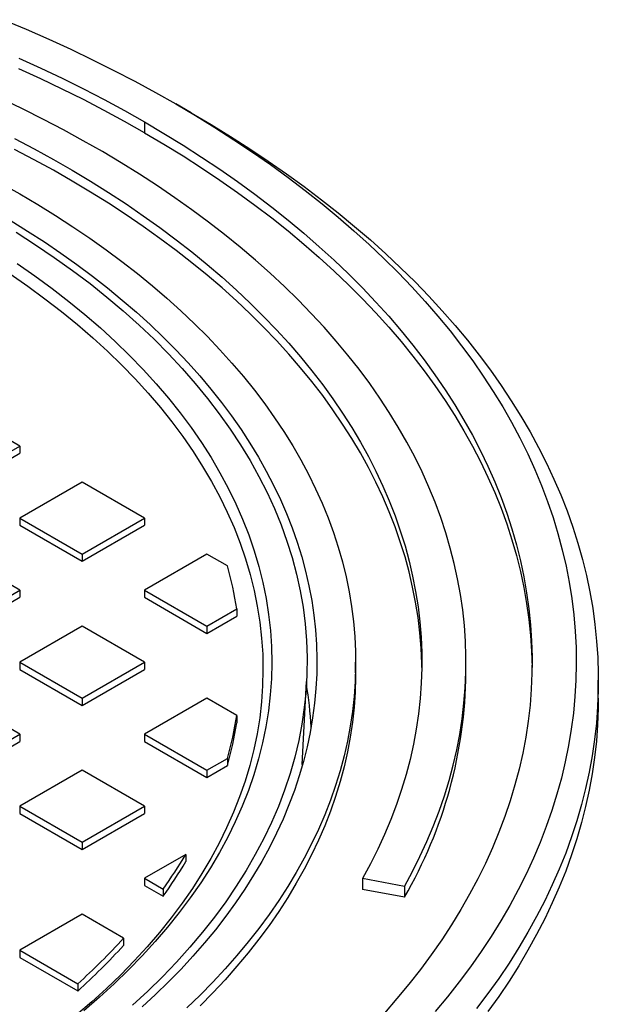
# Model space of a CAD drawing. Units: millimetres. Extents: x 200 to 8200, y 200 to 5740.
# Drawn here: x 7325 to 7526, y 4135 to 4478 of the extents above; entities that cross this region are included whole.
import ezdxf

# ---------------------------------------------------------------- set-up
doc = ezdxf.new("R2010")
doc.units = ezdxf.units.MM
doc.header["$LTSCALE"] = 20

msp = doc.modelspace()

# ---------------------------------------------------------------- linework, layer by layer
at = {"color": 7, "linetype": 'Continuous', "lineweight": 25}
for p, q in [((7384.44, 4445.58), (7379, 4448.72)), ((7368.12, 4442.44), (7368.12, 4438.67)), ((7324.61, 4329.4), (7302.85, 4341.96)), ((7302.85, 4316.84), (7324.61, 4329.4)), ((7302.85, 4314.33), (7324.61, 4326.89)), ((7324.61, 4329.4), (7324.61, 4326.89)), ((7346.36, 4316.84), (7324.61, 4304.28)), ((7368.12, 4304.28), (7346.36, 4316.84)), ((7324.61, 4304.28), (7346.36, 4291.72)), ((7324.61, 4304.28), (7324.61, 4301.77)), ((7346.36, 4291.72), (7368.12, 4304.28)), ((7368.12, 4304.28), (7368.12, 4301.77)), ((7324.61, 4301.77), (7346.36, 4289.21)), ((7346.36, 4289.21), (7368.12, 4301.77)), ((7324.61, 4279.16), (7302.85, 4291.72)), ((7346.36, 4291.72), (7346.36, 4289.21)), ((7389.88, 4291.72), (7368.12, 4279.16)), ((7397.04, 4287.58), (7389.88, 4291.72)), ((7302.85, 4266.6), (7324.61, 4279.16)), ((7324.61, 4279.16), (7324.61, 4276.65)), ((7368.12, 4279.16), (7368.12, 4276.65)), ((7368.12, 4279.16), (7389.88, 4266.6)), ((7302.85, 4264.08), (7324.61, 4276.65)), ((7368.12, 4276.65), (7389.88, 4264.08)), ((7389.88, 4266.6), (7400.32, 4272.63)), ((7400.32, 4272.63), (7400.32, 4270.11)), ((7389.88, 4264.08), (7400.32, 4270.11)), ((7346.36, 4266.6), (7324.61, 4254.04)), ((7368.12, 4254.04), (7346.36, 4266.6)), ((7389.88, 4266.6), (7389.88, 4264.08)), ((7324.61, 4254.04), (7324.61, 4251.52)), ((7324.61, 4254.04), (7346.36, 4241.48)), ((7324.61, 4251.52), (7346.36, 4238.96)), ((7346.36, 4241.48), (7368.12, 4254.04)), ((7346.36, 4238.96), (7368.12, 4251.52)), ((7368.12, 4254.04), (7368.12, 4251.52)), ((7441.76, 4250.27), (7441.76, 4254.04)), ((7480.22, 4250.27), (7480.22, 4254.04)), ((7526.38, 4241.48), (7526.38, 4247.76)), ((7423.12, 4218.37), (7424.66, 4247.24)), ((7324.61, 4228.92), (7302.85, 4241.48)), ((7346.36, 4241.48), (7346.36, 4238.96)), ((7389.88, 4241.48), (7368.12, 4228.92)), ((7400.32, 4235.45), (7389.88, 4241.48)), ((7400.32, 4235.45), (7400.32, 4232.94)), ((7302.85, 4216.36), (7324.61, 4228.92)), ((7324.61, 4228.92), (7324.61, 4226.4)), ((7368.12, 4228.92), (7368.12, 4226.4)), ((7368.12, 4228.92), (7389.88, 4216.36)), ((7302.85, 4213.84), (7324.61, 4226.4)), ((7368.12, 4226.4), (7389.88, 4213.84)), ((7389.88, 4216.36), (7397.04, 4220.49)), ((7397.04, 4220.49), (7397.04, 4217.98)), ((7389.88, 4213.84), (7397.04, 4217.98)), ((7423.12, 4218.37), (7423.09, 4217.75)), ((7346.36, 4216.36), (7324.61, 4203.8)), ((7368.12, 4203.8), (7346.36, 4216.36)), ((7389.88, 4216.36), (7389.88, 4213.84)), ((7324.61, 4203.8), (7324.61, 4201.28)), ((7324.61, 4203.8), (7346.36, 4191.24)), ((7346.36, 4191.24), (7368.12, 4203.8)), ((7368.12, 4203.8), (7368.12, 4201.28)), ((7324.61, 4201.28), (7346.36, 4188.72)), ((7346.36, 4188.72), (7368.12, 4201.28)), ((7346.36, 4191.24), (7346.36, 4188.72)), ((7382.51, 4186.98), (7368.12, 4178.68)), ((7382.51, 4186.98), (7382.51, 4184.47)), ((7368.12, 4178.68), (7374.65, 4174.91)), ((7368.12, 4178.68), (7368.12, 4176.16)), ((7368.12, 4176.16), (7374.65, 4172.4)), ((7458.76, 4175.82), (7444.13, 4178.56)), ((7444.13, 4178.56), (7444.13, 4174.8)), ((7458.76, 4175.82), (7458.76, 4172.05)), ((7374.65, 4174.91), (7374.65, 4172.4)), ((7458.76, 4172.05), (7444.13, 4174.8)), ((7346.36, 4166.12), (7324.61, 4153.56)), ((7360.81, 4157.77), (7346.36, 4166.12)), ((7360.81, 4157.77), (7360.81, 4155.26)), ((7324.61, 4153.56), (7324.61, 4151.04)), ((7324.61, 4153.56), (7344.83, 4141.88)), ((7324.61, 4151.04), (7344.83, 4139.37)), ((7344.83, 4141.88), (7344.83, 4139.37))]:
    msp.add_line(p, q, dxfattribs=at)
at = {"color": 7, "linetype": 'Continuous', "lineweight": 25, "flags": 128}
for points in [[(7318.96, 4478.08), (7326.91, 4474.73), (7334.74, 4471.28), (7342.45, 4467.75), (7350.03, 4464.12), (7357.48, 4460.4), (7364.79, 4456.59), (7371.96, 4452.7), (7379, 4448.72)], [(7324.32, 4464.71), (7331.96, 4461.22), (7339.46, 4457.64), (7346.83, 4453.97), (7354.07, 4450.22), (7361.16, 4446.37), (7368.12, 4442.44)], [(7368.12, 4438.67), (7361.16, 4442.6), (7354.07, 4446.45), (7346.83, 4450.21), (7339.46, 4453.88), (7331.96, 4457.45), (7324.32, 4460.94)], [(7458.76, 4175.82), (7461.58, 4181), (7464.19, 4186.22), (7466.62, 4191.47), (7468.84, 4196.74), (7470.87, 4202.05), (7472.71, 4207.37), (7474.34, 4212.72), (7475.78, 4218.09), (7477.02, 4223.47), (7478.05, 4228.87), (7478.89, 4234.28), (7479.52, 4239.7), (7479.95, 4245.12), (7480.18, 4250.55), (7480.21, 4255.98), (7480.04, 4261.41), (7479.66, 4266.84), (7479.09, 4272.26), (7478.31, 4277.67), (7477.33, 4283.07), (7476.15, 4288.46), (7474.77, 4293.83), (7473.19, 4299.19), (7471.41, 4304.52), (7469.44, 4309.83), (7467.27, 4315.11), (7464.9, 4320.37), (7462.34, 4325.6), (7459.58, 4330.79), (7456.63, 4335.95), (7453.49, 4341.07), (7450.16, 4346.15), (7446.65, 4351.18), (7442.94, 4356.17), (7439.05, 4361.12), (7434.98, 4366.02), (7430.73, 4370.86), (7426.3, 4375.65), (7421.69, 4380.39), (7416.91, 4385.06), (7411.95, 4389.68), (7406.83, 4394.23), (7401.53, 4398.72), (7396.07, 4403.14), (7390.45, 4407.5), (7384.67, 4411.78), (7378.72, 4415.99), (7372.63, 4420.13), (7366.38, 4424.19), (7359.98, 4428.17), (7353.44, 4432.07), (7346.75, 4435.89), (7339.92, 4439.63), (7332.95, 4443.28), (7325.85, 4446.84), (7318.62, 4450.31)], [(7379, 4448.72), (7385.92, 4444.64), (7392.68, 4440.48), (7399.3, 4436.24), (7405.77, 4431.93), (7412.08, 4427.53), (7418.23, 4423.07), (7424.21, 4418.53), (7430.04, 4413.91), (7435.69, 4409.23), (7441.18, 4404.49), (7446.5, 4399.68), (7451.64, 4394.8), (7456.6, 4389.87), (7461.39, 4384.87), (7466, 4379.83), (7470.42, 4374.72), (7474.67, 4369.57), (7478.72, 4364.36), (7482.59, 4359.11), (7486.27, 4353.81), (7489.75, 4348.47), (7493.05, 4343.09), (7496.15, 4337.68), (7499.05, 4332.22), (7501.76, 4326.73), (7504.27, 4321.21), (7506.58, 4315.66), (7508.7, 4310.09), (7510.61, 4304.49), (7512.32, 4298.87), (7513.83, 4293.23), (7515.13, 4287.57), (7516.24, 4281.9), (7517.14, 4276.22), (7517.83, 4270.53), (7518.32, 4264.83), (7518.6, 4259.12), (7518.68, 4253.42), (7518.56, 4247.71), (7518.23, 4242.01), (7517.7, 4236.31), (7516.96, 4230.62), (7516.01, 4224.94), (7514.87, 4219.27), (7513.52, 4213.61), (7511.96, 4207.98), (7510.21, 4202.36), (7508.25, 4196.77), (7506.1, 4191.2), (7503.74, 4185.66), (7501.19, 4180.14), (7498.44, 4174.66), (7495.49, 4169.22), (7492.35, 4163.81), (7489.01, 4158.43), (7485.48, 4153.1), (7481.76, 4147.82), (7477.85, 4142.57), (7473.76, 4137.38), (7469.48, 4132.24)], [(7384.44, 4445.58), (7391.38, 4441.49), (7398.17, 4437.32), (7404.81, 4433.07), (7411.3, 4428.74), (7417.64, 4424.34), (7423.82, 4419.87), (7429.84, 4415.32), (7435.7, 4410.7), (7441.39, 4406.01), (7446.91, 4401.26), (7452.27, 4396.44), (7457.45, 4391.56), (7462.46, 4386.62), (7467.29, 4381.63), (7471.95, 4376.57), (7476.42, 4371.46), (7480.72, 4366.3), (7484.83, 4361.1), (7488.75, 4355.84), (7492.49, 4350.54), (7496.04, 4345.19), (7499.39, 4339.81), (7502.56, 4334.38), (7505.53, 4328.92), (7508.31, 4323.43), (7510.9, 4317.9), (7513.29, 4312.35), (7515.48, 4306.76), (7517.47, 4301.16), (7519.26, 4295.53), (7520.85, 4289.88), (7522.25, 4284.21), (7523.44, 4278.53), (7524.43, 4272.83), (7525.21, 4267.13), (7525.8, 4261.41), (7526.18, 4255.69), (7526.36, 4249.97), (7526.34, 4244.25), (7526.11, 4238.53), (7525.69, 4232.81), (7525.05, 4227.09), (7524.22, 4221.39), (7523.19, 4215.7), (7521.95, 4210.02), (7520.51, 4204.36), (7518.87, 4198.71), (7517.03, 4193.09), (7515, 4187.48), (7512.76, 4181.91), (7510.33, 4176.36), (7507.7, 4170.84), (7504.88, 4165.35), (7501.86, 4159.9), (7498.65, 4154.48), (7495.25, 4149.11), (7491.66, 4143.77), (7487.88, 4138.48), (7483.91, 4133.24)], [(7368.12, 4442.44), (7374.91, 4438.43), (7381.56, 4434.35), (7388.06, 4430.18), (7394.4, 4425.93), (7400.59, 4421.61), (7406.61, 4417.22), (7412.48, 4412.75), (7418.18, 4408.21), (7423.72, 4403.61), (7429.09, 4398.93), (7434.28, 4394.2), (7439.3, 4389.4), (7444.15, 4384.54), (7448.81, 4379.62), (7453.3, 4374.65), (7457.61, 4369.63), (7461.73, 4364.55), (7465.66, 4359.43), (7469.41, 4354.25), (7472.97, 4349.04), (7476.33, 4343.78), (7479.51, 4338.48), (7482.49, 4333.15), (7485.27, 4327.77), (7487.86, 4322.37), (7490.26, 4316.94), (7492.45, 4311.48), (7494.44, 4305.99), (7496.24, 4300.48), (7497.83, 4294.95), (7499.22, 4289.4), (7500.4, 4283.84), (7501.39, 4278.26), (7502.17, 4272.67), (7502.75, 4267.08), (7503.12, 4261.47), (7503.29, 4255.87), (7503.25, 4250.26), (7503.02, 4244.66), (7502.57, 4239.06), (7501.92, 4233.47), (7501.07, 4227.88), (7500.02, 4222.31), (7498.76, 4216.75), (7497.3, 4211.21), (7495.64, 4205.68), (7493.77, 4200.18), (7491.71, 4194.7), (7489.45, 4189.25), (7486.99, 4183.83), (7484.33, 4178.44), (7481.48, 4173.08), (7478.43, 4167.75), (7475.19, 4162.47), (7471.76, 4157.23), (7468.13, 4152.02), (7464.32, 4146.87), (7460.32, 4141.76), (7456.14, 4136.7), (7451.77, 4131.69)], [(7322.8, 4436.6), (7329.64, 4433.01), (7336.35, 4429.34), (7342.92, 4425.58), (7349.34, 4421.74), (7355.62, 4417.82), (7361.74, 4413.82), (7367.71, 4409.74), (7373.53, 4405.59), (7379.19, 4401.37), (7384.69, 4397.08), (7390.02, 4392.72), (7395.19, 4388.29), (7400.19, 4383.8), (7405.01, 4379.25), (7409.67, 4374.63), (7414.14, 4369.96), (7418.44, 4365.24), (7422.56, 4360.46), (7426.5, 4355.63), (7430.26, 4350.75), (7433.83, 4345.83), (7437.21, 4340.86), (7440.4, 4335.85), (7443.4, 4330.8), (7446.21, 4325.71), (7448.83, 4320.59), (7451.25, 4315.44), (7453.48, 4310.26), (7455.51, 4305.05), (7457.34, 4299.82), (7458.97, 4294.56), (7460.41, 4289.29), (7461.64, 4284), (7462.68, 4278.7), (7463.51, 4273.38), (7464.14, 4268.05), (7464.57, 4262.72), (7464.8, 4257.38), (7464.83, 4252.05), (7464.65, 4246.71), (7464.27, 4241.37), (7463.69, 4236.05), (7462.91, 4230.73), (7461.93, 4225.42), (7460.74, 4220.12), (7459.36, 4214.85), (7457.77, 4209.59), (7455.99, 4204.35), (7454.01, 4199.13), (7451.83, 4193.95), (7449.46, 4188.79), (7446.89, 4183.66), (7444.13, 4178.56)], [(7368.12, 4438.67), (7374.91, 4434.66), (7381.56, 4430.58), (7388.06, 4426.41), (7394.4, 4422.17), (7400.59, 4417.84), (7406.61, 4413.45), (7412.48, 4408.98), (7418.18, 4404.44), (7423.72, 4399.84), (7429.09, 4395.17), (7434.28, 4390.43), (7439.3, 4385.63), (7444.15, 4380.77), (7448.81, 4375.86), (7453.3, 4370.88), (7457.61, 4365.86), (7461.73, 4360.78), (7465.66, 4355.66), (7469.41, 4350.49), (7472.97, 4345.27), (7476.33, 4340.01), (7479.51, 4334.71), (7482.49, 4329.38), (7485.27, 4324.01), (7487.86, 4318.6), (7490.26, 4313.17), (7492.45, 4307.71), (7494.44, 4302.22), (7496.24, 4296.71), (7497.83, 4291.18), (7499.22, 4285.63), (7500.4, 4280.07), (7501.39, 4274.49), (7502.17, 4268.9), (7502.75, 4263.31), (7503.12, 4257.71), (7503.29, 4252.15)], [(7464.83, 4252.15), (7464.8, 4253.61), (7464.57, 4258.95), (7464.14, 4264.28), (7463.51, 4269.61), (7462.68, 4274.93), (7461.64, 4280.23), (7460.41, 4285.52), (7458.97, 4290.8), (7457.34, 4296.05), (7455.51, 4301.28), (7453.48, 4306.49), (7451.25, 4311.67), (7448.83, 4316.82), (7446.21, 4321.94), (7443.4, 4327.03), (7440.4, 4332.08), (7437.21, 4337.09), (7433.83, 4342.06), (7430.26, 4346.98), (7426.5, 4351.86), (7422.56, 4356.69), (7418.44, 4361.47), (7414.14, 4366.2), (7409.67, 4370.87), (7405.01, 4375.48), (7400.19, 4380.03), (7395.19, 4384.52), (7390.02, 4388.95), (7384.69, 4393.31), (7379.19, 4397.6), (7373.53, 4401.83), (7367.71, 4405.98), (7361.74, 4410.05), (7355.62, 4414.05), (7349.34, 4417.97), (7342.92, 4421.81), (7336.35, 4425.57), (7329.64, 4429.25), (7322.8, 4432.83)], [(7318.13, 4420.97), (7324.61, 4417.32)], [(7324.61, 4417.32), (7330.93, 4413.58), (7337.11, 4409.77), (7343.14, 4405.87), (7349.01, 4401.89), (7354.72, 4397.84), (7360.28, 4393.72), (7365.67, 4389.52), (7370.9, 4385.26), (7375.96, 4380.93), (7380.84, 4376.53), (7385.56, 4372.07), (7390.09, 4367.55), (7394.45, 4362.97), (7398.63, 4358.34), (7402.63, 4353.65), (7406.44, 4348.91), (7410.06, 4344.13), (7413.5, 4339.3), (7416.75, 4334.42), (7419.8, 4329.5), (7422.66, 4324.54), (7425.33, 4319.55), (7427.79, 4314.53), (7430.07, 4309.47), (7432.14, 4304.38), (7434.01, 4299.27), (7435.68, 4294.14), (7437.15, 4288.98), (7438.42, 4283.81), (7439.49, 4278.62), (7440.35, 4273.42), (7441.01, 4268.21), (7441.46, 4263), (7441.71, 4257.77), (7441.75, 4252.55), (7441.59, 4247.33), (7441.23, 4242.11), (7440.66, 4236.89), (7439.88, 4231.69), (7438.91, 4226.49), (7437.73, 4221.32), (7436.34, 4216.15), (7434.76, 4211.01), (7432.97, 4205.89), (7430.98, 4200.79), (7428.8, 4195.72), (7426.41, 4190.68), (7423.83, 4185.68), (7421.06, 4180.7), (7418.08, 4175.77), (7414.92, 4170.87), (7411.57, 4166.02), (7408.02, 4161.22), (7404.29, 4156.46), (7400.38, 4151.75), (7396.28, 4147.09), (7391.99, 4142.49), (7387.53, 4137.94), (7382.89, 4133.46)], [(7321.24, 4408.13), (7327.29, 4404.39), (7333.2, 4400.56), (7338.95, 4396.66), (7344.54, 4392.69), (7349.97, 4388.64), (7355.24, 4384.52), (7360.35, 4380.33), (7365.29, 4376.08), (7370.06, 4371.76), (7374.65, 4367.37), (7379.07, 4362.93), (7383.31, 4358.43), (7387.37, 4353.88), (7391.25, 4349.27), (7394.95, 4344.62), (7398.46, 4339.91), (7401.78, 4335.16), (7404.91, 4330.37), (7407.85, 4325.54), (7410.59, 4320.67), (7413.15, 4315.76), (7415.5, 4310.82), (7417.66, 4305.86), (7419.62, 4300.86), (7421.39, 4295.84), (7422.95, 4290.8), (7424.31, 4285.74), (7425.47, 4280.66), (7426.43, 4275.57), (7427.18, 4270.47), (7427.73, 4265.35), (7428.08, 4260.24), (7428.23, 4255.11), (7428.17, 4249.99), (7427.91, 4244.87), (7427.44, 4239.76), (7426.77, 4234.65), (7425.9, 4229.55), (7424.82, 4224.47), (7423.55, 4219.4), (7422.07, 4214.35), (7420.39, 4209.32), (7418.51, 4204.31), (7416.44, 4199.34), (7414.16, 4194.38), (7411.69, 4189.46), (7409.03, 4184.58), (7406.17, 4179.73), (7403.12, 4174.92), (7399.88, 4170.15), (7396.45, 4165.43), (7392.83, 4160.75), (7389.03, 4156.12), (7385.04, 4151.55), (7380.88, 4147.03), (7376.53, 4142.56), (7372.01, 4138.15), (7367.31, 4133.81)], [(7323.39, 4403.95), (7330.13, 4399.62), (7336.67, 4395.18), (7343, 4390.65), (7349.13, 4386.03), (7355.04, 4381.31), (7360.74, 4376.5), (7366.21, 4371.61), (7371.46, 4366.64), (7376.48, 4361.59), (7381.27, 4356.47), (7385.82, 4351.27), (7390.14, 4346.01), (7394.21, 4340.68), (7398.04, 4335.29), (7401.62, 4329.85), (7404.96, 4324.36), (7408.04, 4318.81), (7410.87, 4313.22), (7413.44, 4307.59), (7415.75, 4301.92), (7417.8, 4296.22), (7419.6, 4290.49), (7421.13, 4284.74), (7422.4, 4278.96), (7423.4, 4273.17), (7424.14, 4267.36), (7424.62, 4261.55), (7424.83, 4255.72), (7424.77, 4249.9), (7424.45, 4244.08), (7423.86, 4238.27), (7423.01, 4232.47), (7421.9, 4226.68), (7420.52, 4220.91), (7418.88, 4215.17), (7416.97, 4209.45), (7414.81, 4203.76), (7412.39, 4198.11), (7409.71, 4192.5), (7406.77, 4186.92), (7403.59, 4181.4), (7400.15, 4175.93), (7396.46, 4170.51), (7392.53, 4165.14), (7388.35, 4159.84), (7383.94, 4154.61), (7379.28, 4149.44), (7374.4, 4144.35), (7369.28, 4139.33), (7363.93, 4134.39)], [(7323.7, 4393.04), (7329.92, 4388.73), (7335.93, 4384.32), (7341.75, 4379.83), (7347.36, 4375.24), (7352.75, 4370.58), (7357.94, 4365.83), (7362.91, 4361.01), (7367.65, 4356.11), (7372.17, 4351.15), (7376.47, 4346.12), (7380.54, 4341.02), (7384.37, 4335.86), (7387.97, 4330.65), (7391.32, 4325.39), (7394.44, 4320.07), (7397.32, 4314.72), (7399.95, 4309.31), (7402.34, 4303.88), (7404.48, 4298.4), (7406.37, 4292.9), (7408.01, 4287.37), (7409.4, 4281.82), (7410.53, 4276.24), (7411.41, 4270.66), (7412.04, 4265.06), (7412.41, 4259.45), (7412.53, 4253.84), (7412.4, 4248.23), (7412, 4242.63), (7411.36, 4237.03), (7410.46, 4231.44), (7409.31, 4225.87), (7407.9, 4220.32), (7406.25, 4214.79), (7404.34, 4209.29), (7402.18, 4203.82), (7399.78, 4198.38), (7397.13, 4192.99), (7394.24, 4187.63), (7391.1, 4182.32), (7387.72, 4177.06), (7384.11, 4171.85), (7380.26, 4166.7), (7376.18, 4161.61), (7371.87, 4156.58), (7367.33, 4151.62), (7362.57, 4146.73), (7357.59, 4141.91), (7352.39, 4137.17), (7346.97, 4132.51)], [(7321.27, 4389.44), (7327.44, 4385.16), (7333.42, 4380.79), (7339.19, 4376.33), (7344.76, 4371.78), (7350.11, 4367.15), (7355.26, 4362.44), (7360.19, 4357.66), (7364.9, 4352.8), (7369.39, 4347.87), (7373.66, 4342.88), (7377.7, 4337.82), (7381.5, 4332.71), (7385.07, 4327.54), (7388.41, 4322.31), (7391.5, 4317.04), (7394.36, 4311.72), (7396.97, 4306.36), (7399.34, 4300.96), (7401.47, 4295.53), (7403.34, 4290.07), (7404.97, 4284.59), (7406.34, 4279.07), (7407.47, 4273.55), (7408.35, 4268), (7408.97, 4262.45), (7409.34, 4256.88), (7409.45, 4251.31), (7409.32, 4245.75), (7408.93, 4240.19), (7408.29, 4234.63), (7407.39, 4229.09), (7406.25, 4223.56), (7404.85, 4218.05), (7403.21, 4212.56), (7401.31, 4207.1), (7399.17, 4201.68), (7396.78, 4196.28), (7394.15, 4190.93), (7391.28, 4185.61), (7388.16, 4180.34), (7384.81, 4175.12), (7381.22, 4169.95), (7377.4, 4164.84), (7373.35, 4159.79), (7369.06, 4154.8), (7364.56, 4149.88), (7359.83, 4145.03), (7354.88, 4140.25), (7349.72, 4135.55), (7344.34, 4130.92)], [(7441.76, 4250.27), (7441.75, 4248.78), (7441.59, 4243.56), (7441.23, 4238.34), (7440.66, 4233.12), (7439.88, 4227.92), (7438.91, 4222.73), (7437.73, 4217.55), (7436.34, 4212.38), (7434.76, 4207.24), (7432.97, 4202.12), (7430.98, 4197.02), (7428.8, 4191.95), (7426.41, 4186.91), (7423.83, 4181.91), (7421.06, 4176.93), (7418.08, 4172), (7414.92, 4167.11), (7411.57, 4162.25), (7408.02, 4157.45), (7404.29, 4152.69), (7400.38, 4147.98), (7396.28, 4143.32), (7391.99, 4138.72), (7387.53, 4134.17)], [(7526.38, 4241.48), (7526.34, 4237.97), (7526.11, 4232.24), (7525.69, 4226.53), (7525.05, 4220.81), (7524.22, 4215.11), (7523.19, 4209.42), (7521.95, 4203.74), (7520.51, 4198.07), (7518.87, 4192.43), (7517.03, 4186.81), (7515, 4181.2), (7512.76, 4175.63), (7510.33, 4170.08), (7507.7, 4164.56), (7504.88, 4159.07), (7501.86, 4153.62), (7498.65, 4148.2), (7495.25, 4142.83), (7491.66, 4137.49), (7487.88, 4132.2)]]:
    msp.add_lwpolyline(points, dxfattribs=at)
at = {"color": 7, "linetype": 'Continuous', "lineweight": 25}
for centre, radius, start, end in [((7276.05, 4253.23), 125.78, 8.8712, 15.8498), ((7321.01, 4251.9), 159.22, 329.9017, 359.414), ((7296.65, 4225.05), 129.73, 2.7826, 9.4693), ((7276.05, 4254.84), 125.78, 344.1502, 351.1288), ((7276.05, 4252.33), 125.78, 344.1502, 351.1288), ((7238.56, 4272.12), 167.24, 324.4603, 329.3985), ((7238.56, 4269.61), 167.24, 324.4603, 329.3985), ((7196.95, 4306.52), 221.31, 311.9304, 317.7682), ((7196.95, 4304.01), 221.31, 311.9304, 317.7682)]:
    msp.add_arc(centre, radius, start, end, dxfattribs=at)

doc.saveas('drawing.dxf')
